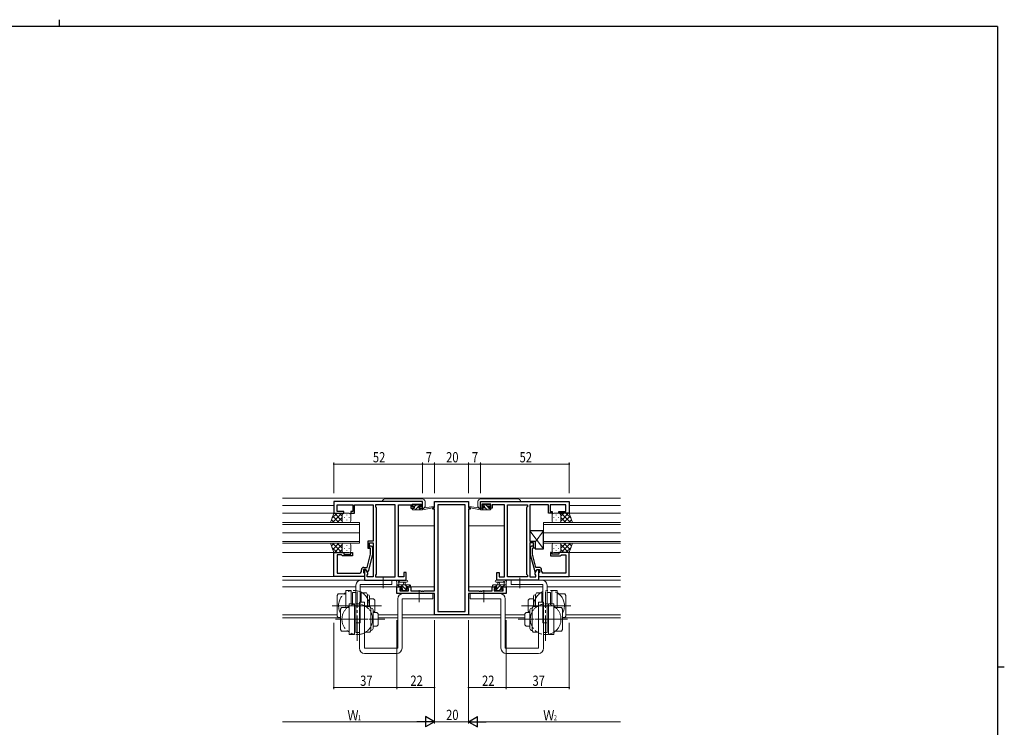
# Model space of a CAD drawing. Extents: x 0 to 1133, y 0 to 806.
# Drawn here: x 531 to 1108, y 392 to 806 of the extents above; entities that cross this region are included whole.
import ezdxf

# ---------------------------------------------------------------- set-up
doc = ezdxf.new("R2010")
doc.units = 0
doc.linetypes.add('YCENTER_1', pattern=[13, 10, -1, 1, -1])
doc.linetypes.add('YDIVIDE_1', pattern=[15, 10, -1, 1, -1, 1, -1])
for name, color, linetype, lineweight in [('YKK_11', 7, 'CONTINUOUS', 30), ('YKK_12', 2, 'CONTINUOUS', 13), ('YKK_13', 4, 'CONTINUOUS', 13), ('YKK_D', 6, 'CONTINUOUS', 13)]:
    doc.layers.add(name, color=color, linetype=linetype, lineweight=lineweight)
doc.layers.add('YKK_ZWAK', color=7, linetype='CONTINUOUS')
doc.styles.get("Standard").update_dxf_attribs({"font": 'ROMANS.SHX', "bigfont": 'EXTFONT.SHX'})

# ---------------------------------------------------------------- blocks, each defined once
blk = doc.blocks.new('A201')
at = {"layer": 'YKK_ZWAK', "color": 254, "linetype": 'Continuous'}
for p, q in [((571, 410), (21, 410)), ((571, 410), (571, 35)), ((571, 222.5), (573, 222.5))]:
    blk.add_line(p, q, dxfattribs=at)
at = {"layer": 'YKK_ZWAK', "color": 8, "linetype": 'Continuous'}
blk.add_line((296.01, 412), (296.01, 410), dxfattribs=at)

msp = doc.modelspace()

# ---------------------------------------------------------------- linework, layer by layer
at = {"layer": 'YKK_11', "color": 0, "linetype": 'ByBlock', "lineweight": -2, "ltscale": 0.5}
for p, q in [((766.96, 523.76), (714.96, 523.76)), ((714.96, 523.76), (714.96, 516.96)), ((716.89, 521.83), (726.16, 521.83)), ((716.89, 517.96), (716.89, 521.83)), ((726.16, 521.83), (726.16, 517.96)), ((727.16, 521.83), (732.01, 521.83)), ((727.16, 516.96), (727.16, 521.83)), ((732.01, 521.83), (732.19, 521.95)), ((732.19, 521.95), (732.74, 521.95)), ((732.74, 521.95), (732.92, 521.83)), ((732.92, 521.83), (733.01, 521.83)), ((733.01, 521.83), (733.19, 521.95)), ((733.19, 521.95), (733.74, 521.95)), ((733.74, 521.95), (733.92, 521.83)), ((733.92, 521.83), (737.96, 521.83)), ((737.96, 521.83), (737.96, 500.66)), ((751.03, 521.83), (739.46, 521.83)), ((739.46, 521.83), (739.46, 520.76)), ((739.46, 520.76), (739.89, 520.33)), ((739.89, 520.33), (739.89, 481.19)), ((751.03, 479.69), (751.03, 521.83)), ((751.03, 479.69), (751.03, 521.83)), ((752.96, 479.69), (752.96, 521.83)), ((752.96, 521.83), (760.16, 521.83)), ((760.16, 521.83), (760.16, 521.03)), ((760.16, 521.03), (760.16, 519.96)), ((760.16, 519.96), (762.06, 519.96)), ((760.96, 522.26), (766.16, 522.26)), ((760.96, 520.76), (760.96, 522.26)), ((762.06, 520.76), (760.96, 520.76)), ((762.06, 519.96), (762.06, 520.76)), ((765.06, 520.76), (765.06, 519.96)), ((766.16, 520.76), (765.06, 520.76)), ((765.06, 519.96), (766.96, 519.96)), ((766.16, 522.26), (766.16, 520.76)), ((766.96, 519.96), (766.96, 523.76)), ((772.96, 520.26), (773.96, 520.26)), ((772.96, 519.26), (772.96, 520.26)), ((773.96, 520.26), (773.96, 523.76)), ((773.96, 523.76), (793.96, 523.76)), ((775.89, 521.83), (775.89, 459.39)), ((792.03, 521.83), (775.89, 521.83)), ((792.03, 459.39), (792.03, 521.83)), ((792.03, 459.39), (792.03, 521.83)), ((793.96, 523.76), (793.96, 520.26)), ((793.96, 520.26), (794.96, 520.26)), ((794.96, 520.26), (794.96, 519.26)), ((800.96, 523.76), (852.96, 523.76)), ((800.96, 519.96), (800.96, 523.76)), ((802.86, 519.96), (800.96, 519.96)), ((801.76, 522.26), (801.76, 520.76)), ((806.96, 522.26), (801.76, 522.26)), ((801.76, 520.76), (802.86, 520.76)), ((802.86, 520.76), (802.86, 519.96)), ((805.86, 520.76), (806.96, 520.76)), ((805.86, 519.96), (805.86, 520.76)), ((807.76, 519.96), (805.86, 519.96)), ((806.96, 520.76), (806.96, 522.26)), ((807.76, 521.83), (807.76, 521.03)), ((814.96, 521.83), (807.76, 521.83)), ((807.76, 521.03), (807.76, 519.96)), ((814.96, 479.69), (814.96, 521.83)), ((816.89, 479.69), (816.89, 521.83)), ((816.89, 479.69), (816.89, 521.83)), ((816.89, 521.83), (828.46, 521.83)), ((828.46, 520.76), (828.03, 520.33)), ((828.03, 520.33), (828.03, 481.19)), ((828.46, 521.83), (828.46, 520.76)), ((829.96, 521.83), (829.96, 500.66)), ((834.01, 521.83), (829.96, 521.83)), ((834.19, 521.95), (834.01, 521.83)), ((834.74, 521.95), (834.19, 521.95)), ((834.92, 521.83), (834.74, 521.95)), ((835.01, 521.83), (834.92, 521.83)), ((835.19, 521.95), (835.01, 521.83)), ((835.74, 521.95), (835.19, 521.95)), ((835.92, 521.83), (835.74, 521.95)), ((840.76, 521.83), (835.92, 521.83)), ((840.76, 516.96), (840.76, 521.83)), ((841.76, 521.83), (841.76, 517.96)), ((851.03, 521.83), (841.76, 521.83)), ((851.03, 517.96), (851.03, 521.83)), ((852.96, 523.76), (852.96, 516.96)), ((714.96, 516.96), (720.96, 516.96)), ((720.96, 517.96), (716.89, 517.96)), ((720.96, 516.96), (720.96, 517.96)), ((724.96, 517.96), (724.96, 516.96)), ((726.16, 517.96), (724.96, 517.96)), ((724.96, 516.96), (727.16, 516.96)), ((773.96, 519.26), (772.96, 519.26)), ((773.96, 471.49), (773.96, 519.26)), ((793.96, 519.26), (793.96, 471.49)), ((794.96, 519.26), (793.96, 519.26)), ((842.96, 516.96), (840.76, 516.96)), ((841.76, 517.96), (842.96, 517.96)), ((842.96, 517.96), (842.96, 516.96)), ((846.96, 517.96), (851.03, 517.96)), ((846.96, 516.96), (846.96, 517.96)), ((852.96, 516.96), (846.96, 516.96)), ((734.96, 500.66), (734.96, 496.46)), ((737.96, 500.66), (734.96, 500.66)), ((734.96, 496.46), (735.96, 496.46)), ((735.96, 499.66), (737.96, 499.66)), ((735.96, 496.46), (735.96, 499.66)), ((736.56, 496.31), (736.14, 496.73)), ((736.99, 497.58), (737.76, 496.8)), ((737.76, 496.8), (737.76, 492.86)), ((737.96, 499.66), (737.96, 479.69)), ((829.96, 500.66), (832.96, 500.66)), ((829.96, 499.66), (829.96, 479.69)), ((831.96, 499.66), (829.96, 499.66)), ((830.94, 497.58), (830.16, 496.8)), ((830.16, 496.8), (830.16, 492.86)), ((831.36, 496.31), (831.79, 496.73)), ((831.96, 496.46), (831.96, 499.66)), ((832.96, 496.46), (831.96, 496.46)), ((832.96, 500.66), (832.96, 496.46)), ((714.96, 479.96), (714.96, 493.96)), ((714.96, 493.96), (720.96, 493.96)), ((716.89, 492.66), (716.89, 481.89)), ((719.46, 492.66), (716.89, 492.66)), ((719.66, 492.46), (719.46, 492.66)), ((720.16, 491.96), (719.66, 492.46)), ((725.96, 491.96), (720.16, 491.96)), ((720.96, 493.96), (720.96, 492.96)), ((720.96, 492.96), (724.96, 492.96)), ((724.96, 493.96), (725.96, 493.96)), ((724.96, 492.96), (724.96, 493.96)), ((725.96, 493.96), (725.96, 491.96)), ((734.48, 485.26), (736.56, 493.02)), ((737.76, 492.86), (735.06, 482.76)), ((736.56, 493.02), (736.56, 496.31)), ((830.16, 492.86), (832.87, 482.76)), ((831.36, 493.02), (831.36, 496.31)), ((833.44, 485.26), (831.36, 493.02)), ((841.96, 493.96), (841.96, 491.96)), ((842.96, 493.96), (841.96, 493.96)), ((841.96, 491.96), (847.76, 491.96)), ((842.96, 492.96), (842.96, 493.96)), ((846.96, 492.96), (842.96, 492.96)), ((852.96, 493.96), (846.96, 493.96)), ((846.96, 493.96), (846.96, 492.96)), ((847.76, 491.96), (848.26, 492.46)), ((848.26, 492.46), (848.46, 492.66)), ((848.46, 492.66), (851.03, 492.66)), ((851.03, 492.66), (851.03, 481.89)), ((852.96, 479.96), (852.96, 493.96)), ((732.66, 485.26), (734.48, 485.26)), ((835.26, 485.26), (833.44, 485.26)), ((732.96, 479.96), (714.96, 479.96)), ((716.89, 481.89), (727.01, 481.89)), ((727.01, 481.89), (727.19, 481.77)), ((727.19, 481.77), (727.74, 481.77)), ((727.74, 481.77), (727.92, 481.89)), ((727.92, 481.89), (728.01, 481.89)), ((728.01, 481.89), (728.19, 481.77)), ((728.19, 481.77), (728.74, 481.77)), ((728.74, 481.77), (728.92, 481.89)), ((728.92, 481.89), (730.16, 481.89)), ((731.16, 482.89), (731.16, 483.76)), ((732.46, 483.96), (732.46, 482.16)), ((733.76, 483.96), (732.46, 483.96)), ((732.46, 482.16), (732.66, 481.96)), ((732.66, 481.96), (732.96, 481.66)), ((732.96, 483.96), (732.96, 477.76)), ((733.76, 483.96), (732.96, 483.96)), ((732.96, 481.66), (732.96, 479.96)), ((734.46, 482.76), (733.76, 483.96)), ((734.89, 482), (733.76, 483.96)), ((735.06, 482.76), (734.46, 482.76)), ((734.46, 480.76), (734.89, 481.19)), ((734.46, 479.69), (734.46, 480.76)), ((737.96, 479.69), (734.46, 479.69)), ((734.89, 481.19), (734.89, 482)), ((739.89, 481.19), (739.46, 480.76)), ((739.46, 480.76), (739.46, 479.69)), ((739.46, 479.69), (751.03, 479.69)), ((755.96, 479.69), (752.96, 479.69)), ((755.96, 482.26), (755.96, 479.69)), ((757.46, 482.26), (755.96, 482.26)), ((757.46, 477.76), (757.46, 482.26)), ((810.46, 482.26), (811.96, 482.26)), ((810.46, 477.76), (810.46, 482.26)), ((811.96, 482.26), (811.96, 479.69)), ((811.96, 479.69), (814.96, 479.69)), ((828.46, 479.69), (816.89, 479.69)), ((828.03, 481.19), (828.46, 480.76)), ((828.46, 480.76), (828.46, 479.69)), ((829.96, 479.69), (833.46, 479.69)), ((832.87, 482.76), (833.47, 482.76)), ((833.03, 482), (834.16, 483.96)), ((833.03, 481.19), (833.03, 482)), ((833.46, 480.76), (833.03, 481.19)), ((833.46, 479.69), (833.46, 480.76)), ((833.47, 482.76), (834.16, 483.96)), ((834.16, 483.96), (835.46, 483.96)), ((834.16, 483.96), (834.96, 483.96)), ((834.96, 483.96), (834.96, 477.76)), ((835.26, 481.96), (834.96, 481.66)), ((834.96, 481.66), (834.96, 479.96)), ((834.96, 479.96), (852.96, 479.96)), ((835.46, 482.16), (835.26, 481.96)), ((835.46, 483.96), (835.46, 482.16)), ((836.76, 482.89), (836.76, 483.76)), ((839.01, 481.89), (837.76, 481.89)), ((839.19, 481.77), (839.01, 481.89)), ((839.74, 481.77), (839.19, 481.77)), ((839.92, 481.89), (839.74, 481.77)), ((840.01, 481.89), (839.92, 481.89)), ((840.19, 481.77), (840.01, 481.89)), ((840.74, 481.77), (840.19, 481.77)), ((840.92, 481.89), (840.74, 481.77)), ((851.03, 481.89), (840.92, 481.89)), ((732.96, 477.76), (757.46, 477.76)), ((751.96, 473.76), (754.76, 473.76)), ((751.96, 469.86), (751.96, 473.76)), ((754.76, 473.76), (754.76, 472.96)), ((757.76, 473.76), (760.06, 473.76)), ((757.76, 472.96), (757.76, 473.76)), ((760.06, 473.76), (760.06, 471.49)), ((807.86, 473.76), (810.16, 473.76)), ((807.86, 471.49), (807.86, 473.76)), ((810.16, 473.76), (810.16, 472.96)), ((834.96, 477.76), (810.46, 477.76)), ((813.16, 473.76), (815.96, 473.76)), ((813.16, 472.96), (813.16, 473.76)), ((815.96, 473.76), (815.96, 469.86)), ((773.96, 469.86), (751.96, 469.86)), ((753.59, 472.96), (753.59, 471.49)), ((754.76, 472.96), (753.59, 472.96)), ((753.59, 471.49), (758.86, 471.49)), ((758.86, 472.96), (757.76, 472.96)), ((758.86, 471.49), (758.86, 472.96)), ((760.06, 471.49), (766.01, 471.49)), ((766.01, 471.49), (766.19, 471.37)), ((766.19, 471.37), (766.74, 471.37)), ((766.74, 471.37), (766.92, 471.49)), ((766.92, 471.49), (767.01, 471.49)), ((767.01, 471.49), (767.19, 471.37)), ((767.19, 471.37), (767.74, 471.37)), ((767.74, 471.37), (767.92, 471.49)), ((767.92, 471.49), (773.96, 471.49)), ((773.96, 457.46), (773.96, 469.86)), ((793.96, 471.49), (800.01, 471.49)), ((815.96, 469.86), (793.96, 469.86)), ((793.96, 469.86), (793.96, 457.46)), ((800.01, 471.49), (800.19, 471.37)), ((800.19, 471.37), (800.74, 471.37)), ((800.74, 471.37), (800.92, 471.49)), ((800.92, 471.49), (801.01, 471.49)), ((801.01, 471.49), (801.19, 471.37)), ((801.19, 471.37), (801.74, 471.37)), ((801.74, 471.37), (801.92, 471.49)), ((801.92, 471.49), (807.86, 471.49)), ((809.06, 472.96), (809.06, 471.49)), ((810.16, 472.96), (809.06, 472.96)), ((809.06, 471.49), (814.33, 471.49)), ((814.33, 472.96), (813.16, 472.96)), ((814.33, 471.49), (814.33, 472.96)), ((793.96, 457.46), (773.96, 457.46)), ((775.89, 459.39), (792.03, 459.39))]:
    msp.add_line(p, q, dxfattribs=at)
for centre, radius, start, end in [((736.56, 497.16), 0.6, 44.99999, 225.00001), ((831.36, 497.16), 0.6, 314.99999, 135.00001), ((732.66, 483.76), 1.5, 90.00001, 179.99999), ((835.26, 483.76), 1.5, 0.00001, 89.99999), ((730.16, 482.89), 1, 270.00001, 359.99999), ((837.76, 482.89), 1, 180.00001, 269.99999)]:
    msp.add_arc(centre, radius, start, end, dxfattribs=at)
at = {"layer": 'YKK_12', "ltscale": 1.5}
for p, q in [((684.96, 525.76), (882.96, 525.76)), ((684.96, 521.55), (714.96, 521.55)), ((882.96, 521.55), (852.96, 521.55)), ((715.46, 516.96), (684.96, 516.95)), ((852.46, 516.96), (882.96, 516.95)), ((729.96, 511.45), (684.96, 511.45)), ((684.96, 510.45), (729.96, 510.45)), ((729.96, 505.45), (729.96, 511.45)), ((773.96, 509.56), (752.96, 509.56)), ((793.96, 509.56), (814.96, 509.56)), ((837.96, 505.45), (837.96, 511.45)), ((837.96, 511.45), (882.96, 511.45)), ((882.96, 510.45), (837.96, 510.45)), ((684.96, 505.45), (729.96, 505.45)), ((729.96, 505.45), (684.96, 505.45)), ((729.96, 499.45), (729.96, 505.45)), ((882.96, 505.45), (837.96, 505.45)), ((837.96, 505.45), (882.96, 505.45)), ((837.96, 499.45), (837.96, 505.45)), ((729.96, 500.45), (684.96, 500.45)), ((684.96, 499.45), (729.96, 499.45)), ((837.96, 500.45), (882.96, 500.45)), ((882.96, 499.45), (837.96, 499.45)), ((684.96, 493.96), (715.46, 493.96)), ((882.96, 493.96), (852.46, 493.96)), ((684.96, 479.96), (732.96, 479.96)), ((882.96, 479.96), (834.96, 479.96)), ((684.96, 477.75), (733.26, 477.76)), ((684.96, 473.76), (727.96, 473.76)), ((730.46, 473.76), (755.06, 473.76)), ((773.96, 473.76), (757.46, 473.76)), ((793.96, 473.76), (810.46, 473.76)), ((837.46, 473.76), (812.86, 473.76)), ((882.96, 477.75), (834.66, 477.76)), ((882.96, 473.76), (839.96, 473.76)), ((716.96, 457.39), (684.96, 457.39)), ((752.46, 457.39), (740.96, 457.39)), ((812.96, 457.39), (754.96, 457.39)), ((826.96, 457.39), (815.46, 457.39)), ((882.96, 457.39), (850.96, 457.39)), ((718.96, 455.76), (684.96, 455.76)), ((752.46, 455.76), (740.96, 455.76)), ((812.96, 455.76), (754.96, 455.76)), ((826.96, 455.76), (815.46, 455.76)), ((882.96, 455.76), (848.96, 455.76))]:
    msp.add_line(p, q, dxfattribs=at)
at = {"layer": 'YKK_13', "linetype": 'Continuous', "ltscale": 1.5}
for p, q in [((760.09, 525.36), (745.09, 525.36)), ((766.79, 525.36), (760.09, 525.36)), ((766.84, 525.36), (766.79, 525.36)), ((801.09, 525.36), (801.14, 525.36)), ((801.14, 525.36), (807.84, 525.36)), ((807.84, 525.36), (822.84, 525.36)), ((743.46, 523.94), (743.46, 523.86)), ((743.46, 523.76), (743.46, 523.86)), ((743.46, 523.86), (744.46, 523.86)), ((744.02, 524.92), (743.76, 524.65)), ((744.46, 523.86), (757.46, 523.86)), ((757.46, 523.86), (757.76, 523.86)), ((757.76, 523.86), (758.42, 523.86)), ((758.42, 523.86), (758.46, 523.86)), ((758.46, 523.86), (759.46, 523.86)), ((759.46, 523.86), (766.96, 523.86)), ((766.96, 520.96), (766.96, 523.86)), ((766.96, 520.96), (766.96, 519.96)), ((766.96, 519.96), (767.05, 519.96)), ((767.05, 519.96), (767.46, 519.96)), ((768.02, 524.8), (767.9, 524.92)), ((768.17, 524.65), (768.02, 524.8)), ((768.46, 523.83), (768.46, 523.94)), ((768.46, 520.96), (768.46, 523.83)), ((799.46, 523.83), (799.46, 523.94)), ((799.46, 520.96), (799.46, 523.83)), ((799.76, 524.65), (799.91, 524.8)), ((799.91, 524.8), (800.02, 524.92)), ((800.88, 519.96), (800.46, 519.96)), ((800.96, 519.96), (800.88, 519.96)), ((800.96, 520.96), (800.96, 523.86)), ((808.46, 523.86), (800.96, 523.86)), ((800.96, 520.96), (800.96, 519.96)), ((809.46, 523.86), (808.46, 523.86)), ((809.51, 523.86), (809.46, 523.86)), ((810.17, 523.86), (809.51, 523.86)), ((810.46, 523.86), (810.17, 523.86)), ((823.46, 523.86), (810.46, 523.86)), ((824.46, 523.86), (823.46, 523.86)), ((823.9, 524.92), (824.17, 524.65)), ((824.46, 523.94), (824.46, 523.86)), ((824.46, 523.76), (824.46, 523.86))]:
    msp.add_line(p, q, dxfattribs=at)
at = {"layer": 'YKK_13', "ltscale": 1.5}
for p, q in [((761.45, 519.96), (760.96, 519.47)), ((760.96, 519.26), (760.96, 519.66)), ((761.26, 521.36), (761.26, 521.86)), ((761.26, 519.96), (762.36, 519.96)), ((761.56, 522.16), (762.06, 522.16)), ((762.36, 521.06), (761.56, 521.06)), ((762.26, 521.96), (764.26, 521.96)), ((763.45, 521.96), (762.36, 520.87)), ((762.36, 519.96), (762.36, 521.06)), ((764.6, 520.87), (762.69, 518.96)), ((764.46, 522.16), (765.06, 522.16)), ((764.76, 520.59), (764.76, 519.96)), ((764.76, 519.96), (766.96, 519.96)), ((765.94, 519.96), (764.94, 518.96)), ((765.54, 521.8), (764.95, 521.22)), ((765.56, 521.06), (765.23, 521.06)), ((765.28, 522.07), (765.78, 521.57)), ((766.96, 518.96), (773.72, 520.36)), ((766.96, 519.96), (767.05, 519.97)), ((766.96, 518.96), (766.96, 519.96)), ((768.08, 520.13), (773.62, 520.95)), ((800.97, 518.96), (794.21, 520.36)), ((799.85, 520.13), (794.31, 520.95)), ((800.97, 519.96), (800.88, 519.97)), ((800.97, 518.96), (800.97, 519.96)), ((803.16, 519.96), (800.97, 519.96)), ((802.6, 518.96), (801.6, 519.96)), ((802.65, 522.07), (802.15, 521.57)), ((802.75, 521.06), (802.19, 521.61)), ((802.36, 521.06), (802.7, 521.06)), ((803.46, 522.16), (802.86, 522.16)), ((803.16, 520.59), (803.16, 519.96)), ((804.85, 518.96), (803.17, 520.64)), ((805.66, 521.96), (803.66, 521.96)), ((805.56, 520.48), (804.09, 521.96)), ((805.56, 521.06), (806.36, 521.06)), ((805.56, 519.96), (805.56, 521.06)), ((806.66, 519.96), (805.56, 519.96)), ((806.36, 522.16), (805.86, 522.16)), ((806.93, 519.12), (806.09, 519.96)), ((806.66, 521.63), (806.14, 522.16)), ((806.66, 521.36), (806.66, 521.86)), ((806.96, 519.26), (806.96, 519.66)), ((713, 511.45), (714.96, 516.95)), ((716.87, 516.95), (713.9, 513.99)), ((719.69, 516.95), (714.19, 511.45)), ((718.01, 511.45), (714.32, 515.15)), ((714.96, 516.95), (720.96, 516.95)), ((719.96, 512.33), (715.34, 516.95)), ((719.96, 514.39), (717.02, 511.45)), ((719.96, 515.16), (718.17, 516.95)), ((719.96, 515.95), (719.96, 512.35)), ((719.96, 515.55), (719.96, 512.35)), ((723.96, 516.95), (720.96, 516.95)), ((721.18, 514.62), (721.18, 514.42)), ((722.6, 516.03), (722.6, 515.83)), ((724.01, 514.62), (724.01, 514.42)), ((724.96, 512.45), (724.96, 515.95)), ((761.26, 518.96), (766.96, 518.96)), ((806.66, 518.96), (800.97, 518.96)), ((842.96, 512.45), (842.96, 515.95)), ((843.91, 514.62), (843.91, 514.42)), ((843.96, 516.95), (846.96, 516.95)), ((845.33, 516.03), (845.33, 515.83)), ((846.74, 514.62), (846.74, 514.42)), ((852.96, 516.95), (846.96, 516.95)), ((847.96, 512.33), (852.58, 516.95)), ((847.96, 515.16), (849.76, 516.95)), ((847.96, 515.95), (847.96, 512.35)), ((847.96, 515.55), (847.96, 512.35)), ((847.96, 514.39), (850.9, 511.45)), ((848.23, 516.95), (853.73, 511.45)), ((849.91, 511.45), (853.61, 515.15)), ((851.06, 516.95), (854.02, 513.99)), ((854.93, 511.45), (852.96, 516.95)), ((721.18, 511.45), (713, 511.45)), ((715.19, 511.45), (713.57, 513.07)), ((720.96, 511.45), (723.96, 511.45)), ((722.6, 513), (722.6, 512.8)), ((846.96, 511.45), (843.96, 511.45)), ((845.33, 513), (845.33, 512.8)), ((846.74, 511.45), (854.93, 511.45)), ((852.74, 511.45), (854.35, 513.07)), ((713, 499.45), (714.96, 493.95)), ((721.18, 499.45), (713, 499.45)), ((715.19, 499.45), (713.57, 497.84)), ((716.87, 493.95), (713.9, 496.92)), ((719.69, 493.95), (714.19, 499.45)), ((718.01, 499.45), (714.32, 495.76)), ((719.96, 498.57), (715.34, 493.95)), ((719.96, 496.51), (717.02, 499.45)), ((719.96, 495.35), (719.96, 498.55)), ((719.96, 494.95), (719.96, 498.55)), ((720.96, 499.45), (723.96, 499.45)), ((721.18, 496.29), (721.18, 496.49)), ((722.6, 497.9), (722.6, 498.1)), ((724.01, 496.29), (724.01, 496.49)), ((724.96, 498.45), (724.96, 494.95)), ((842.96, 498.45), (842.96, 494.95)), ((843.91, 496.29), (843.91, 496.49)), ((846.96, 499.45), (843.96, 499.45)), ((845.33, 497.9), (845.33, 498.1)), ((846.74, 499.45), (854.93, 499.45)), ((846.74, 496.29), (846.74, 496.49)), ((847.96, 496.51), (850.9, 499.45)), ((847.96, 498.57), (852.58, 493.95)), ((847.96, 495.35), (847.96, 498.55)), ((847.96, 494.95), (847.96, 498.55)), ((848.23, 493.95), (853.73, 499.45)), ((849.91, 499.45), (853.61, 495.76)), ((851.06, 493.95), (854.02, 496.92)), ((852.74, 499.45), (854.35, 497.84)), ((854.93, 499.45), (852.96, 493.95)), ((714.96, 493.95), (720.96, 493.95)), ((719.96, 495.75), (718.17, 493.95)), ((723.96, 493.95), (720.96, 493.95)), ((722.6, 494.87), (722.6, 495.07)), ((843.96, 493.95), (846.96, 493.95)), ((845.33, 494.87), (845.33, 495.07)), ((852.96, 493.95), (846.96, 493.95)), ((847.96, 495.75), (849.76, 493.95)), ((727.96, 474.76), (727.96, 452.76)), ((748.96, 475.26), (730.46, 475.26)), ((730.46, 452.76), (730.46, 475.26)), ((748.96, 477.76), (730.96, 477.76)), ((748.96, 477.76), (748.96, 475.26)), ((751.96, 474.06), (751.96, 476.74)), ((751.96, 474.96), (759.56, 474.96)), ((752.86, 473.76), (752.26, 473.76)), ((753.31, 473.96), (752.31, 474.96)), ((757.69, 477.76), (752.53, 477.76)), ((755.06, 473.96), (753.06, 473.96)), ((753.16, 476.14), (753.16, 474.96)), ((757.69, 476.56), (753.73, 476.55)), ((758.06, 471.46), (754.56, 474.96)), ((755.06, 473.02), (755.06, 473.96)), ((755.66, 474.96), (755.77, 476.1)), ((756.86, 474.96), (756.76, 476.1)), ((757.8, 473.96), (756.8, 474.96)), ((758.76, 473.96), (757.46, 473.96)), ((757.46, 473.96), (757.46, 472.56)), ((759.56, 473.76), (758.96, 473.76)), ((759.86, 474.14), (759.05, 474.96)), ((759.86, 474.66), (759.86, 474.06)), ((808.49, 474.96), (808.06, 474.53)), ((808.06, 474.66), (808.06, 474.06)), ((815.96, 474.96), (808.36, 474.96)), ((808.36, 473.76), (808.96, 473.76)), ((809.16, 473.96), (810.46, 473.96)), ((812.98, 474.96), (809.49, 471.46)), ((810.74, 474.96), (809.74, 473.96)), ((810.24, 477.76), (815.4, 477.76)), ((810.24, 476.56), (814.2, 476.55)), ((810.46, 473.96), (810.46, 472.56)), ((811.06, 474.96), (811.17, 476.1)), ((812.26, 474.96), (812.16, 476.1)), ((812.86, 473.96), (814.86, 473.96)), ((812.86, 473.02), (812.86, 473.96)), ((815.23, 474.96), (814.23, 473.96)), ((814.76, 476.14), (814.76, 474.96)), ((815.06, 473.76), (815.66, 473.76)), ((815.96, 474.06), (815.96, 476.74)), ((818.96, 477.76), (836.96, 477.76)), ((818.96, 477.76), (818.96, 475.26)), ((818.96, 475.26), (837.46, 475.26)), ((837.46, 452.76), (837.46, 475.26)), ((839.96, 474.76), (839.96, 452.76)), ((716.96, 468.76), (717.5, 469.68)), ((716.96, 456.76), (716.96, 468.76)), ((717.5, 469.68), (721.96, 469.68)), ((721.96, 461.78), (721.96, 471.76)), ((721.96, 471.76), (725.16, 471.76)), ((725.16, 463.86), (725.16, 471.76)), ((727.96, 470.51), (725.96, 470.51)), ((725.96, 470.51), (725.96, 463.86)), ((727.96, 470.51), (727.96, 455.76)), ((730.96, 470.26), (734.08, 470.26)), ((730.96, 470.26), (730.96, 464.86)), ((734.66, 469.26), (734.08, 470.26)), ((734.66, 462.36), (734.66, 469.26)), ((734.66, 469.26), (734.96, 469.26)), ((735.96, 462.36), (735.96, 468.26)), ((754.55, 471.54), (754.05, 472.04)), ((754.26, 472.56), (754.6, 472.56)), ((754.88, 472.39), (754.75, 472.52)), ((755.36, 471.46), (754.76, 471.46)), ((755.61, 471.66), (754.9, 472.37)), ((755.46, 469.86), (772.96, 469.86)), ((757.66, 471.66), (755.56, 471.66)), ((757.46, 472.56), (758.36, 472.56)), ((758.36, 471.46), (757.86, 471.46)), ((758.66, 472.26), (758.66, 471.76)), ((772.96, 466.86), (772.96, 469.86)), ((812.46, 469.86), (794.96, 469.86)), ((794.96, 466.86), (794.96, 469.86)), ((809.26, 472.26), (809.26, 471.76)), ((810.46, 472.56), (809.56, 472.56)), ((809.56, 471.46), (810.06, 471.46)), ((810.26, 471.66), (812.36, 471.66)), ((812.67, 472.4), (811.93, 471.66)), ((812.56, 471.46), (813.16, 471.46)), ((813.66, 472.56), (813.33, 472.56)), ((813.38, 471.54), (813.88, 472.04)), ((831.96, 462.36), (831.96, 468.26)), ((833.26, 469.26), (832.96, 469.26)), ((833.26, 469.26), (833.84, 470.26)), ((833.26, 462.36), (833.26, 469.26)), ((836.96, 470.26), (833.84, 470.26)), ((836.96, 470.26), (836.96, 464.86)), ((839.96, 470.51), (839.96, 455.76)), ((839.96, 470.51), (841.96, 470.51)), ((841.96, 470.51), (841.96, 463.86)), ((842.76, 463.86), (842.76, 471.76)), ((845.96, 471.76), (842.76, 471.76)), ((845.96, 461.78), (845.96, 471.76)), ((850.43, 469.68), (845.96, 469.68)), ((850.96, 468.76), (850.43, 469.68)), ((850.96, 456.76), (850.96, 468.76)), ((718.96, 460.86), (719.5, 461.78)), ((719.5, 461.78), (723.96, 461.78)), ((723.96, 445.86), (723.96, 463.86)), ((723.96, 463.86), (727.16, 463.86)), ((725.15, 462.76), (733.53, 462.76)), ((727.16, 445.86), (727.16, 463.86)), ((727.96, 462.61), (727.96, 447.11)), ((729.96, 462.61), (727.96, 462.61)), ((729.96, 437.86), (729.96, 464.86)), ((732.96, 464.86), (729.96, 464.86)), ((729.96, 462.61), (729.96, 447.86)), ((732.96, 437.86), (732.96, 464.86)), ((732.96, 462.36), (732.96, 447.86)), ((732.96, 462.36), (736.08, 462.36)), ((735.96, 466.76), (738.16, 466.76)), ((736.66, 461.36), (736.08, 462.36)), ((738.96, 465.96), (738.16, 466.76)), ((738.96, 459.56), (738.96, 465.96)), ((752.46, 466.86), (752.46, 437.86)), ((754.96, 466.86), (772.96, 466.86)), ((754.96, 466.86), (754.96, 437.86)), ((812.96, 466.86), (794.96, 466.86)), ((812.96, 466.86), (812.96, 437.86)), ((815.46, 466.86), (815.46, 437.86)), ((828.96, 465.96), (829.76, 466.76)), ((828.96, 459.56), (828.96, 465.96)), ((831.96, 466.76), (829.76, 466.76)), ((831.26, 461.36), (831.84, 462.36)), ((834.96, 462.36), (831.84, 462.36)), ((842.78, 462.76), (834.4, 462.76)), ((834.96, 437.86), (834.96, 464.86)), ((834.96, 464.86), (837.96, 464.86)), ((834.96, 462.36), (834.96, 447.86)), ((837.46, 466.76), (836.96, 466.76)), ((837.96, 437.86), (837.96, 464.86)), ((837.96, 462.61), (837.96, 447.86)), ((837.96, 462.61), (839.96, 462.61)), ((839.96, 462.61), (839.96, 447.11)), ((840.76, 445.86), (840.76, 463.86)), ((843.96, 463.86), (840.76, 463.86)), ((843.96, 445.86), (843.96, 463.86)), ((848.43, 461.78), (843.96, 461.78)), ((848.96, 460.86), (848.43, 461.78)), ((717.5, 455.83), (716.96, 456.76)), ((718.96, 448.86), (718.96, 460.86)), ((736.66, 448.36), (736.66, 461.36)), ((736.66, 461.36), (736.96, 461.36)), ((737.96, 449.36), (737.96, 460.36)), ((737.96, 458.86), (740.16, 458.86)), ((738.26, 458.86), (738.96, 459.56)), ((740.96, 458.06), (740.16, 458.86)), ((740.96, 451.66), (740.96, 458.06)), ((826.96, 458.06), (827.76, 458.86)), ((826.96, 451.66), (826.96, 458.06)), ((829.96, 458.86), (827.76, 458.86)), ((829.66, 458.86), (828.96, 459.56)), ((829.96, 449.36), (829.96, 460.36)), ((831.26, 461.36), (830.96, 461.36)), ((831.26, 448.36), (831.26, 461.36)), ((848.96, 448.86), (848.96, 460.86)), ((850.43, 455.83), (850.96, 456.76)), ((717.5, 455.83), (718.96, 455.83)), ((727.96, 455.76), (727.96, 455.01)), ((734.96, 454.86), (727.96, 454.86)), ((730.46, 452.76), (727.96, 452.76)), ((737.96, 450.86), (740.16, 450.86)), ((740.16, 450.86), (740.96, 451.66)), ((827.76, 450.86), (826.96, 451.66)), ((829.96, 450.86), (827.76, 450.86)), ((832.96, 454.86), (839.96, 454.86)), ((837.46, 452.76), (839.96, 452.76)), ((839.96, 455.76), (839.96, 455.01)), ((850.43, 455.83), (848.96, 455.83)), ((719.5, 447.93), (718.96, 448.86)), ((719.5, 447.93), (723.96, 447.93)), ((723.96, 445.86), (727.16, 445.86)), ((729.96, 447.11), (727.96, 447.11)), ((729.96, 447.86), (729.96, 447.11)), ((732.96, 447.86), (732.96, 447.35)), ((732.96, 447.35), (736.08, 447.35)), ((736.08, 447.35), (736.66, 448.36)), ((736.66, 448.36), (736.96, 448.36)), ((831.26, 448.36), (830.96, 448.36)), ((831.84, 447.35), (831.26, 448.36)), ((834.96, 447.35), (831.84, 447.35)), ((834.96, 447.86), (834.96, 447.35)), ((837.96, 447.86), (837.96, 447.11)), ((837.96, 447.11), (839.96, 447.11)), ((843.96, 445.86), (840.76, 445.86)), ((848.43, 447.93), (843.96, 447.93)), ((848.43, 447.93), (848.96, 448.86)), ((752.46, 437.86), (732.96, 437.86)), ((751.96, 434.86), (732.96, 434.86)), ((815.46, 437.86), (834.96, 437.86)), ((815.96, 434.86), (834.96, 434.86))]:
    msp.add_line(p, q, dxfattribs=at)
at = {"layer": 'YKK_13'}
for p, q in [((837.96, 496.15), (829.96, 506.65)), ((832.96, 500.09), (837.96, 506.65))]:
    msp.add_line(p, q, dxfattribs=at)
at = {"layer": 'YKK_13', "linetype": 'Continuous', "lineweight": 30, "ltscale": 0.5}
for p, q in [((837.96, 506.65), (829.96, 506.65)), ((829.96, 506.65), (829.96, 500.65)), ((837.96, 496.15), (837.96, 506.65)), ((829.96, 500.65), (832.96, 500.65)), ((832.96, 500.65), (832.96, 496.15)), ((832.96, 496.15), (837.96, 496.15))]:
    msp.add_line(p, q, dxfattribs=at)
at = {"layer": 'YKK_13', "linetype": 'YCENTER_1', "ltscale": 1.5}
for p, q in [((743.96, 479.13), (743.96, 473.09)), ((823.96, 479.13), (823.96, 473.09)), ((728.76, 442.14), (728.76, 470.94)), ((764.96, 464.86), (764.96, 471.86)), ((802.96, 464.86), (802.96, 471.86)), ((839.16, 442.14), (839.16, 470.94)), ((714.05, 462.76), (742.85, 462.76)), ((853.88, 462.76), (825.08, 462.76)), ((716.05, 454.86), (744.85, 454.86)), ((851.88, 454.86), (823.08, 454.86))]:
    msp.add_line(p, q, dxfattribs=at)
at = {"layer": 'YKK_13', "linetype": 'YDIVIDE_1', "ltscale": 1.5}
for centre in [(728.76, 454.86), (839.16, 454.86)]:
    msp.add_circle(centre, 9, dxfattribs=at)
at = {"layer": 'YKK_13', "linetype": 'Continuous', "ltscale": 1.5}
for centre, radius, start, end in [((745.09, 523.86), 1.5, 90, 135), ((766.84, 523.86), 1.5, 45, 90), ((801.09, 523.86), 1.5, 90, 135), ((822.84, 523.86), 1.5, 45, 90), ((744.46, 523.94), 1, 135, 180), ((767.46, 520.96), 1, 270, 0), ((767.46, 523.94), 1, 0, 45), ((800.46, 523.94), 1, 135, 180), ((800.46, 520.96), 1, 180, 270), ((823.46, 523.94), 1, 0, 45)]:
    msp.add_arc(centre, radius, start, end, dxfattribs=at)
at = {"layer": 'YKK_13', "ltscale": 1.5}
for centre, radius, start, end in [((761.26, 519.66), 0.3, 90, 180), ((761.56, 521.86), 0.3, 90, 180), ((761.56, 521.36), 0.3, 180, 270), ((762.06, 521.96), 0.2, 0, 90), ((764.46, 521.96), 0.2, 90, 180), ((764.76, 521.06), 0.25, 33.05573, 236.94427), ((764.46, 520.59), 0.3, 0, 56.94427), ((765.23, 521.36), 0.3, 213.05573, 270), ((765.06, 521.86), 0.3, 45, 90), ((765.56, 521.36), 0.3, 270, 45), ((767.1, 519.67), 0.3, 39.19754, 99.19754), ((767.56, 520.05), 0.3, 219.19754, 338.44936), ((768.12, 519.83), 0.3, 98.44936, 158.44936), ((773.66, 520.66), 0.3, 281.74981, 98.44936), ((794.27, 520.66), 0.3, 81.55064, 258.25019), ((799.81, 519.83), 0.3, 21.55064, 81.55064), ((800.37, 520.05), 0.3, 201.55064, 320.80246), ((800.83, 519.67), 0.3, 80.80246, 140.80246), ((802.36, 521.36), 0.3, 135, 270), ((802.86, 521.86), 0.3, 90, 135), ((802.7, 521.36), 0.3, 270, 326.94427), ((803.16, 521.06), 0.25, 303.05573, 146.94427), ((803.46, 520.59), 0.3, 123.05573, 180), ((803.46, 521.96), 0.2, 0, 90), ((805.86, 521.96), 0.2, 90, 180), ((806.36, 521.86), 0.3, 0, 90), ((806.36, 521.36), 0.3, 270, 0), ((806.66, 519.66), 0.3, 0, 90), ((720.96, 515.95), 1, 89.99841, 179.99841), ((720.96, 515.95), 1, 89.99841, 179.99841), ((723.96, 515.95), 1, 359.99841, 89.99841), ((761.26, 519.26), 0.3, 180, 270), ((806.66, 519.26), 0.3, 270, 0), ((843.96, 515.95), 1, 90.00159, 180.00159), ((846.96, 515.95), 1, 0.00159, 90.00159), ((846.96, 515.95), 1, 0.00159, 90.00159), ((720.96, 512.45), 1, 179.99841, 269.99841), ((723.96, 512.45), 1, 269.99841, 359.99841), ((843.96, 512.45), 1, 180.00159, 270.00159), ((846.96, 512.45), 1, 270.00159, 0.00159), ((720.96, 498.45), 1, 90, 180), ((723.96, 498.45), 1, 360, 90), ((843.96, 498.45), 1, 90, 180), ((846.96, 498.45), 1, 0, 90), ((720.96, 494.95), 1, 180, 270), ((720.96, 494.95), 1, 180, 270), ((723.96, 494.95), 1, 270, 360), ((843.96, 494.95), 1, 180, 270), ((846.96, 494.95), 1, 270, 0), ((846.96, 494.95), 1, 270, 0), ((730.96, 474.76), 3, 90, 180), ((751.96, 477.26), 0.3, 79.47122, 240), ((751.66, 476.74), 0.3, 0, 60), ((752.26, 474.06), 0.3, 180, 270), ((752.07, 477.84), 0.3, 259.47122, 319.47122), ((752.53, 477.46), 0.3, 90, 139.47122), ((753.16, 476.66), 0.3, 19.18976, 240), ((752.86, 473.96), 0.2, 270, 0), ((752.86, 476.14), 0.3, 0, 60), ((753.73, 476.85), 0.3, 199.18976, 270.04023), ((756.26, 476.06), 0.5, 5.09207, 174.90793), ((757.69, 477.16), 0.6, 270.04023, 90.04023), ((758.96, 473.96), 0.2, 180, 270), ((759.56, 474.66), 0.3, 0, 90), ((759.56, 474.06), 0.3, 270, 0), ((808.36, 474.66), 0.3, 90, 180), ((808.36, 474.06), 0.3, 180, 270), ((808.96, 473.96), 0.2, 270, 0), ((810.24, 477.16), 0.6, 89.95977, 269.95977), ((811.66, 476.06), 0.5, 5.09207, 174.90793), ((814.2, 476.85), 0.3, 269.95977, 340.81024), ((814.76, 476.66), 0.3, 300, 160.81024), ((815.06, 476.14), 0.3, 120, 180), ((815.06, 473.96), 0.2, 180, 270), ((815.4, 477.46), 0.3, 40.52878, 90), ((815.85, 477.84), 0.3, 220.52878, 280.52878), ((815.66, 474.06), 0.3, 270, 0), ((815.96, 477.26), 0.3, 300, 100.52878), ((816.26, 476.74), 0.3, 120, 180), ((836.96, 474.76), 3, 0, 90), ((734.96, 468.26), 1, 0, 90), ((755.46, 466.86), 3, 90, 180), ((754.26, 472.26), 0.3, 90, 225), ((754.76, 471.76), 0.3, 225, 270), ((754.6, 472.26), 0.3, 33.05573, 90), ((755.06, 472.56), 0.25, 213.05573, 56.94427), ((755.36, 473.02), 0.3, 180, 236.94427), ((755.36, 471.66), 0.2, 270, 0), ((757.86, 471.66), 0.2, 180, 270), ((758.36, 472.26), 0.3, 0, 90), ((758.36, 471.76), 0.3, 270, 0), ((809.56, 472.26), 0.3, 90, 180), ((809.56, 471.76), 0.3, 180, 270), ((810.06, 471.66), 0.2, 270, 0), ((812.56, 471.66), 0.2, 180, 270), ((812.46, 466.86), 3, 0, 90), ((812.86, 472.56), 0.25, 123.05573, 326.94427), ((812.56, 473.02), 0.3, 303.05573, 0), ((813.33, 472.26), 0.3, 90, 146.94427), ((813.16, 471.76), 0.3, 270, 315), ((813.66, 472.26), 0.3, 315, 90), ((832.96, 468.26), 1, 90, 180), ((736.96, 460.36), 1, 0, 90), ((830.96, 460.36), 1, 90, 180), ((736.96, 449.36), 1, 270, 0), ((830.96, 449.36), 1, 180, 270), ((732.96, 437.86), 3, 180, 270), ((751.96, 437.86), 3, 270, 0), ((815.96, 437.86), 3, 180, 270), ((834.96, 437.86), 3, 270, 0)]:
    msp.add_arc(centre, radius, start, end, dxfattribs=at)
at = {"layer": 'YKK_13', "linetype": 'YDIVIDE_1', "ltscale": 1.5}
for centre, start, end in [((726.76, 462.76), 357.48807, 209.92639), ((841.16, 462.76), 330.07361, 182.51193)]:
    msp.add_arc(centre, 9, start, end, dxfattribs=at)
at = {"layer": 'YKK_D'}
for p, q in [((714.96, 528.76), (714.96, 546.76)), ((766.96, 545.76), (714.96, 545.76)), ((766.96, 528.76), (766.96, 546.76)), ((766.97, 528.76), (766.97, 546.76)), ((766.97, 545.76), (773.96, 545.76)), ((773.96, 528.76), (773.96, 546.76)), ((773.96, 528.76), (773.96, 546.76)), ((773.96, 545.76), (793.96, 545.76)), ((793.96, 528.76), (793.96, 546.76)), ((793.96, 528.76), (793.96, 546.76)), ((793.96, 545.76), (800.96, 545.76)), ((800.96, 528.76), (800.96, 546.76)), ((800.96, 528.76), (800.96, 546.76)), ((800.96, 545.76), (852.96, 545.76)), ((852.96, 528.76), (852.96, 546.76)), ((714.96, 452.76), (714.96, 413.86)), ((751.96, 454.39), (751.96, 413.86)), ((751.96, 452.76), (751.96, 413.86)), ((773.96, 454.39), (773.96, 393.86)), ((773.96, 454.39), (773.96, 393.86)), ((773.96, 454.39), (773.96, 413.86)), ((793.96, 454.39), (793.96, 393.86)), ((793.96, 454.39), (793.96, 393.86)), ((793.96, 454.39), (793.96, 413.86)), ((815.96, 454.39), (815.96, 413.86)), ((815.96, 452.76), (815.96, 413.86)), ((852.96, 452.76), (852.96, 413.86)), ((751.96, 414.86), (714.96, 414.86)), ((773.96, 414.86), (751.96, 414.86)), ((793.96, 414.86), (815.96, 414.86)), ((815.96, 414.86), (852.96, 414.86)), ((767.96, 394.86), (684.96, 394.86)), ((793.96, 394.86), (773.96, 394.86)), ((799.96, 394.86), (882.96, 394.86))]:
    msp.add_line(p, q, dxfattribs=at)
at = {"layer": 'YKK_D', "lineweight": -2}
for p, q in [((773.96, 394.86), (763.57, 394.86)), ((768.77, 397.86), (768.77, 391.86)), ((773.96, 394.86), (768.77, 397.86)), ((773.96, 394.86), (768.77, 391.86)), ((793.96, 394.86), (799.16, 397.86)), ((793.96, 394.86), (804.36, 394.86)), ((793.96, 394.86), (799.16, 391.86)), ((799.16, 391.86), (799.16, 397.86))]:
    msp.add_line(p, q, dxfattribs=at)
at = {"layer": 'YKK_D', "linetype": 'ByBlock', "const_width": 0.85}
for points in [[(715.07, 545.76, 1), (714.86, 545.76, 1)], [(766.86, 545.76, 1), (767.07, 545.76, 1)], [(767.07, 545.76, 1), (766.86, 545.76, 1)], [(774.07, 545.76, 1), (773.86, 545.76, 1)], [(773.86, 545.76, 1), (774.07, 545.76, 1)], [(794.07, 545.76, 1), (793.86, 545.76, 1)], [(793.86, 545.76, 1), (794.07, 545.76, 1)], [(801.07, 545.76, 1), (800.86, 545.76, 1)], [(800.86, 545.76, 1), (801.07, 545.76, 1)], [(852.86, 545.76, 1), (853.07, 545.76, 1)], [(715.07, 414.86, 1), (714.86, 414.86, 1)], [(751.86, 414.86, 1), (752.07, 414.86, 1)], [(752.07, 414.86, 1), (751.86, 414.86, 1)], [(773.86, 414.86, 1), (774.07, 414.86, 1)], [(794.07, 414.86, 1), (793.86, 414.86, 1)], [(816.07, 414.86, 1), (815.86, 414.86, 1)], [(815.86, 414.86, 1), (816.07, 414.86, 1)], [(852.86, 414.86, 1), (853.07, 414.86, 1)]]:
    msp.add_lwpolyline(points, format="xyb", close=True, dxfattribs=at)

# ---------------------------------------------------------------- block references
at = {"layer": 'YKK_ZWAK', "xscale": 2, "yscale": 2, "zscale": 2}
msp.add_blockref('A201', (-38, -18), dxfattribs=at)

# ---------------------------------------------------------------- texts
at = {"layer": 'YKK_D', "width": 0.8}
msp.add_text('52', height=6, rotation=360, dxfattribs=at).set_placement((737.88, 546.76))
for s, height, p in [('7', 6, (768.92, 546.76)), ('20', 6, (780.82, 546.76)), ('7', 6, (795.92, 546.76)), ('52', 6, (823.88, 546.76)), ('37', 6, (730.42, 415.86)), ('22', 6, (759.87, 415.86)), ('22', 6, (801.87, 415.86)), ('37', 6, (831.42, 415.86)), ('Ｗ', 6, (722.93, 395.66)), ('1', 3, (729.17, 395.66)), ('20', 6, (780.82, 395.86)), ('Ｗ', 6, (837.71, 395.66)), ('2', 3, (843.95, 395.66))]:
    msp.add_text(s, height=height, dxfattribs=at).set_placement(p)

doc.saveas('drawing.dxf')
